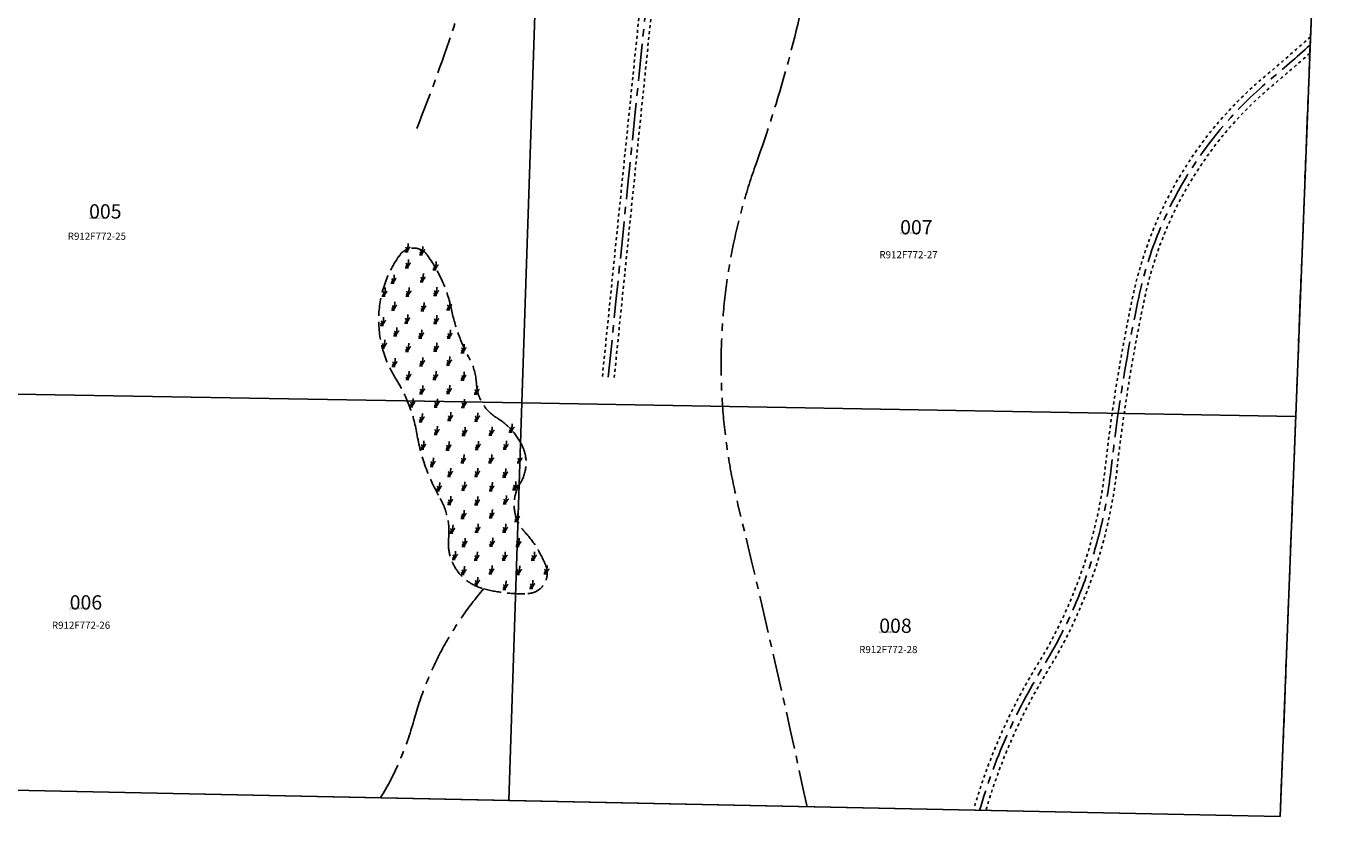
# Model space of a CAD drawing. Units: feet. Extents: x 1165503 to 1171487, y 211283 to 216630.
# Drawn here: x 1168579 to 1170795, y 211283 to 212610 of the extents above; entities that cross this region are included whole.
import ezdxf

# ---------------------------------------------------------------- set-up
doc = ezdxf.new("R2010")
doc.units = ezdxf.units.FT
doc.header["$LTSCALE"] = 50
doc.header["$MEASUREMENT"] = 0
for name, pattern in [('CENTER', [2, 1.25, -0.25, 0.25, -0.25]), ('FEATURE', [0.8, 0.6, -0.2]), ('SHORELINE', [0.2, 0.1, -0.1]), ('TOWNSHIP', [3, 1.25, -0.25, 0.25, -0.25, 0.25, -0.25, 0.25, -0.25])]:
    doc.linetypes.add(name, pattern=pattern)
for name, color, linetype in [('CREEK', 4, 'CENTER'), ('NOTATION', 3, 'CONTINUOUS'), ('PARCEL-ID', 7, 'CONTINUOUS'), ('PROC-NO', 4, 'CONTINUOUS'), ('ROAD-EXIST', 14, 'SHORELINE'), ('SHORT-PLAT', 9, 'CONTINUOUS'), ('SUB', 4, 'CONTINUOUS'), ('TAX-LOT', 2, 'CONTINUOUS'), ('WET-PHOTO', 11, 'FEATURE')]:
    doc.layers.add(name, color=color, linetype=linetype)
doc.styles.add('L0', font='simplex', dxfattribs={"oblique": 15})

# ---------------------------------------------------------------- blocks, each defined once
blk = doc.blocks.new('SWAMP')
at = {"layer": 'WET-PHOTO'}
blk.add_line((-3, 0), (2.3, 0), dxfattribs=at)
for centre, radius, start, end in [((-6.6, -2.4), 7.05, 19.5719, 52.6244), ((-10.3, 2.2), 10.5, 348.1472, 33.1341), ((-35.6, 13.8), 38.2, 338.7534, 0.3843), ((-17.1, 15.9), 23.3, 317.0801, 335.8568), ((8, 4.7), 4.12, 122.0684, 155.8568)]:
    blk.add_arc(centre, radius, start, end, dxfattribs=at)

msp = doc.modelspace()

# ---------------------------------------------------------------- linework, layer by layer
at = {"layer": 'CREEK', "color": 12}
for points in [[(1170795.4, 215519.8, 0.241696), (1170622, 215418.7, 0.096999), (1170566, 215276.5, -0.171282), (1170324.9, 214856.6, 0.270125), (1170311.7, 214818.6, -0.237216), (1170304.3, 214792, 0.111047), (1170178.7, 214570.3, 0.209694), (1170206.8, 214335.3, -0.124598), (1170234.9, 214239.2, -0.128923), (1170147.7, 213849.1, 0.109423), (1169934.8, 213043.6, -0.076345), (1169805.1, 212379, 0.147153), (1169774.7, 211806.3, -0.007209), (1169890.7, 211299, 1.433156)], [(1169235, 212438.2, 0.061203), (1169430.9, 213184.5, -0.033708), (1169458.8, 213321.1, 0.029252), (1169494, 213485.7, -0.131528), (1169890.9, 214389.4, 0.043135), (1170129.6, 214746.7, -0.144849), (1170196.4, 214812.7, -0.082061), (1170324.9, 214856.6, -0.11778)], [(1169347.5, 211665.2, 0.111493), (1169230.2, 211444, -0.069859), (1169174.4, 211313.9, 3.29166)]]:
    msp.add_lwpolyline(points, format="xyb", dxfattribs=at)
at = {"layer": 'NOTATION', "linetype": 'CENTER', "flags": 128}
for points in [[(1169556.9, 212020.8, -0.000532), (1169660.9, 213037.7, -0.012192), (1169689.2, 213258.9, 0.004644), (1169717.9, 213458.5, -0.097086), (1169815.4, 213746.4, -0.100853), (1169971.3, 213995.6)], [(1170735.8, 212578.4, -0.007727), (1170666, 212517.9, 0.167474), (1170447.8, 212154.4, 0.024468), (1170401.6, 211868, -0.110251), (1170286.8, 211533.5, 0.067202), (1170180.6, 211293, -0.023297)]]:
    msp.add_lwpolyline(points, format="xyb", dxfattribs=at)
at = {"layer": 'ROAD-EXIST', "flags": 128}
for points in [[(1169546.9, 212021.8, -0.000532), (1169650.9, 213038.7, -0.012192), (1169679.3, 213260.4, 0.004644), (1169707.9, 213459.8, -0.09683), (1169806.3, 213750.6, -0.100602), (1169964.1, 214002.5, -0.100602)], [(1169566.8, 212019.8, -0.000532), (1169670.8, 213036.7, -0.012192), (1169699.1, 213257.4, 0.004644), (1169727.8, 213457.1, -0.09735), (1169824.5, 213742.1, -0.10105), (1169978.4, 213988.5, -0.10105)], [(1170736.3, 212592.3, -0.00854), (1170659.5, 212525.6, 0.167474), (1170438, 212156.5, 0.024468), (1170391.7, 211869.1, -0.110251), (1170278.3, 211538.7, 0.067202), (1170171, 211295.8, 0.067202)], [(1170735.2, 212564.5, -0.006923), (1170672.4, 212510.3, 0.167474), (1170457.6, 212152.4, 0.024468), (1170411.5, 211866.9, -0.110251), (1170295.3, 211528.2, 0.067202), (1170190.2, 211290.2, 0.067202)]]:
    msp.add_lwpolyline(points, format="xyb", dxfattribs=at)
at = {"layer": 'SUB', "color": 5}
msp.add_line((1170685.5, 211282.5), (1170789.8, 213971.8), dxfattribs=at)
at = {"layer": 'SUB'}
msp.add_line((1170685.5, 211282.5), (1168094.1, 211336.4), dxfattribs=at)
at = {"layer": 'TAX-LOT'}
for p, q in [((1169433.8, 212645.4), (1169411.8, 211977.4)), ((1169411.8, 211977.4), (1168112, 212000)), ((1169411.8, 211977.4), (1169389.8, 211309.5)), ((1170711.6, 211954.8), (1169411.8, 211977.4))]:
    msp.add_line(p, q, dxfattribs=at)
at = {"layer": 'TAX-LOT', "color": 12, "linetype": 'TOWNSHIP'}
for p, q in [((1170711.6, 211954.8), (1170737.7, 212627.2)), ((1170685.5, 211282.5), (1170711.6, 211954.8))]:
    msp.add_line(p, q, dxfattribs=at)
at = {"layer": 'TAX-LOT', "color": 12}
for p, q in [((1168094.1, 211336.4), (1169389.8, 211309.5)), ((1169389.8, 211309.5), (1170685.5, 211282.5))]:
    msp.add_line(p, q, dxfattribs=at)
at = {"layer": 'WET-PHOTO'}
msp.add_lwpolyline([(1169347.5, 211665.2, -0.371987), (1169288.6, 211749.8, 0.157174), (1169274.5, 211816.7, -0.08751), (1169235.2, 211925.9, 0.098391), (1169199.6, 212018.6, -0.308482), (1169207, 212226, -0.505993), (1169252.4, 212226, -0.107301), (1169293.5, 212134, 0.073133), (1169324.2, 212050.5, -0.114584), (1169335.2, 212010.6, 0.250394), (1169369.6, 211952.3, -0.147013), (1169412.6, 211904.5, -0.254759), (1169408.9, 211842.5, 0.335975), (1169416.3, 211760.9, -0.090512), (1169451.9, 211703.8, -0.514234), (1169421.8, 211657.1, -0.078523), (1169347.5, 211665.2, -1.31449)], format="xyb", dxfattribs=at)

# ---------------------------------------------------------------- block references
for p in [(1169218.1, 212230.9), (1169242.7, 212226.1), (1169218.7, 212204.1), (1169265.3, 212200.9), (1169194.8, 212178.3), (1169243.6, 212180.5), (1169179.7, 212156.9), (1169219.7, 212156.9), (1169266.3, 212157.8), (1169195.7, 212133.2), (1169244.9, 212132), (1169288.3, 212133.9), (1169176.9, 212107.4), (1169217.7, 212111.5), (1169266.3, 212110.6), (1169199.2, 212090.1), (1169241.1, 212086.3), (1169289, 212086), (1169178.8, 212069.1), (1169219, 212063.6), (1169266.3, 212064.3), (1169312.3, 212061.7), (1169196.4, 212038.4), (1169242.7, 212039.7), (1169288, 212041), (1169219.7, 212016.7), (1169265, 212016.4), (1169312.3, 212015.7), (1169242.7, 211992.4), (1169288, 211993.1), (1169334.3, 211991.8), (1169226.4, 211970.7), (1169267.2, 211970.4), (1169312.9, 211969.4), (1169289.9, 211947.7), (1169335, 211946.8), (1169242, 211945.5), (1169267.2, 211924.4), (1169392.8, 211928.2), (1169313.9, 211922.8), (1169359.2, 211923.1), (1169244.6, 211899.5), (1169287, 211898.2), (1169336.2, 211899.2), (1169383.2, 211899.5), (1169260.5, 211870.8), (1169312, 211876.5), (1169358.6, 211876.5), (1169406.5, 211876.5), (1169289.6, 211853.9), (1169335, 211853.9), (1169382.2, 211852.9), (1169271.1, 211829.6), (1169313.2, 211830.9), (1169359.5, 211829.9), (1169399.1, 211831.5), (1169289.9, 211806.9), (1169335.3, 211806.3), (1169383.2, 211807.6), (1169312.3, 211783.3), (1169359.5, 211784.2), (1169402.3, 211778.2), (1169293.4, 211758.4), (1169335.9, 211760), (1169382.2, 211760.3), (1169313.9, 211736.4), (1169360.2, 211736.7), (1169404.6, 211736), (1169297.6, 211714.3), (1169334.3, 211713), (1169381.3, 211713.4), (1169430.4, 211713), (1169312.6, 211689.1), (1169359.2, 211690.3), (1169405.5, 211689.4), (1169451.5, 211690.1), (1169335, 211670.9), (1169382.5, 211664.2), (1169427.6, 211665.5)]:
    msp.add_blockref('SWAMP', p, dxfattribs=at)

# ---------------------------------------------------------------- texts
at = {"layer": 'PARCEL-ID', "style": 'L0', "oblique": 15}
for s, p in [('005', (1168684.7, 212287)), ('007', (1170047.1, 212260.4)), ('006', (1168652.1, 211630.3)), ('008', (1170012, 211591.1))]:
    msp.add_text(s, height=24, dxfattribs=at).set_placement(p)
at = {"layer": 'PROC-NO', "style": 'L0', "oblique": 15}
for s, p in [('Q132311058200', (1168684.6, 212286.9)), ('Q132311074200', (1170047, 212260.8)), ('Q132311066200', (1168652, 211630.4)), ('Q132311082200', (1170011.9, 211590.8))]:
    msp.add_text(s, height=3, dxfattribs=at).set_placement(p)
at = {"layer": 'SHORT-PLAT', "style": 'L0', "oblique": 15}
for s, p in [('R912F772-25', (1168648.9, 212251.3)), ('R912F772-27', (1170012.3, 212220.3)), ('R912F772-26', (1168622.3, 211598)), ('R912F772-28', (1169978.3, 211557.1))]:
    msp.add_text(s, height=12, dxfattribs=at).set_placement(p)

doc.saveas('drawing.dxf')
